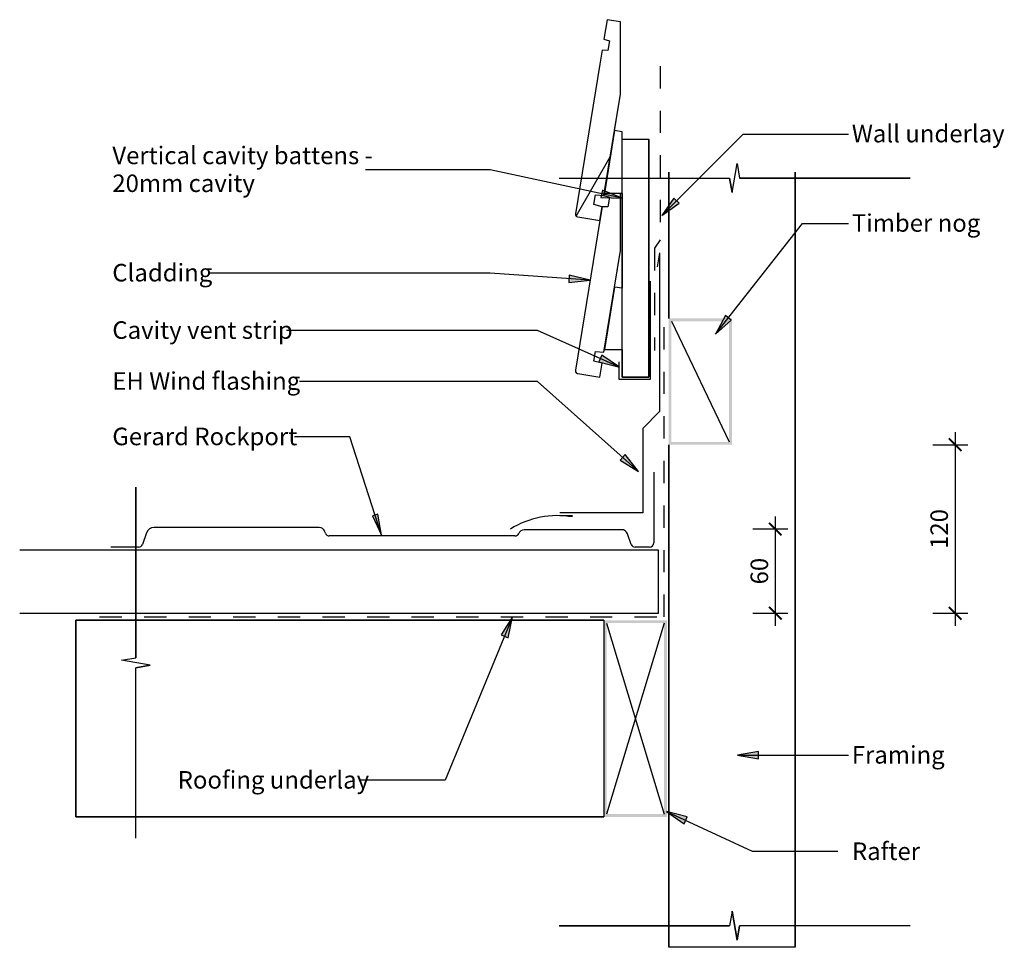
# Model space of a CAD drawing. Units: millimetres. Extents: x -349 to 352, y -330 to 330.
import ezdxf

# ---------------------------------------------------------------- set-up
doc = ezdxf.new("R2010")
doc.units = ezdxf.units.MM
doc.linetypes.add('Dash', pattern=[31.75, 15.875, -15.875])
doc.layers.get('Defpoints').update_dxf_attribs({"color": 211})
for name, color, linetype in [('_annotate', 241, 'Continuous'), ('_dim', 151, 'Continuous'), ('_hatch', 253, 'Continuous'), ('_lines', 3, 'Continuous')]:
    doc.layers.add(name, color=color, linetype=linetype)
doc.styles.add('Arial', font='arial.ttf')
doc.dimstyles.new('1 to 5', dxfattribs={"dimscale": 5, "dimtxt": 2.5, "dimasz": 1.8, "dimexe": 1.8, "dimexo": 1.8, "dimgap": 1, "dimtad": 1, "dimdec": 0, "dimzin": 0, "dimdsep": 46, "dimtxsty": 'Arial', "dimblk": 'ARCHTICK', "dimcen": 1.8, "dimdle": 1.8, "dimclrd": 256, "dimclre": 256, "dimclrt": 256, "dimaunit": 1, "dimadec": 0, "dimazin": 0, "dimtfac": 1, "dimtdec": 4, "dimtofl": 0, "dimtmove": 1, "dimatfit": 3, "dimfxl": 0, "dimtolj": 1, "dimtzin": 0, "dimarcsym": 0})

# ---------------------------------------------------------------- blocks, each defined once
blk = doc.blocks.new('_ArchTick')
at = {"color": 0, "linetype": 'ByBlock', "lineweight": -3, "const_width": 0.15}
blk.add_lwpolyline([(-0.5, -0.5), (0.5, 0.5)], dxfattribs=at)
blk = doc.blocks.new('DIMBLOCK1-gerard_rockport_gr_rw_330 1')
at = {"layer": '_dim', "lineweight": -2}
for p, q in [((317.04, 36.6), (317.04, -101.4)), ((301.04, 27.6), (326.04, 27.6)), ((301.04, -92.4), (326.04, -92.4))]:
    blk.add_line(p, q, dxfattribs=at)
at = {"layer": 'Defpoints', "color": 0, "lineweight": -3}
for p in [(292.04, 27.6), (292.04, -92.4), (317.04, -92.4)]:
    blk.add_point(p, dxfattribs=at)
at = {"layer": '_dim', "lineweight": -2, "xscale": 9, "yscale": 9, "zscale": 9}
for p, rotation in [((317.04, 27.6), 90), ((317.04, -92.4), 270)]:
    blk.add_blockref('_ArchTick', p, dxfattribs=dict(at, rotation=rotation))
at = {"layer": '_dim', "insert": (305.66, -32.4), "char_height": 12.5, "attachment_point": 5, "rotation": 90, "style": 'Arial'}
blk.add_mtext('\\A1;120', dxfattribs=at)
blk = doc.blocks.new('DIMBLOCK2-gerard_rockport_gr_rw_330 1')
at = {"layer": '_dim', "lineweight": -2}
for p, q in [((188.98, -23.4), (188.98, -101.4)), ((172.98, -32.4), (197.98, -32.4)), ((172.98, -92.4), (197.98, -92.4))]:
    blk.add_line(p, q, dxfattribs=at)
at = {"layer": 'Defpoints', "color": 0, "lineweight": -3}
for p in [(163.98, -32.4), (163.98, -92.4), (188.98, -92.4)]:
    blk.add_point(p, dxfattribs=at)
at = {"layer": '_dim', "lineweight": -2, "xscale": 9, "yscale": 9, "zscale": 9}
for p, rotation in [((188.98, -32.4), 90), ((188.98, -92.4), 270)]:
    blk.add_blockref('_ArchTick', p, dxfattribs=dict(at, rotation=rotation))
at = {"layer": '_dim', "insert": (177.6, -62.4), "char_height": 12.5, "attachment_point": 5, "rotation": 90, "style": 'Arial'}
blk.add_mtext('\\A1;60', dxfattribs=at)

msp = doc.modelspace()

# ---------------------------------------------------------------- hatches: boundary and pattern name
at = {"layer": '_hatch'}
h = msp.add_hatch(dxfattribs=at)
h.set_pattern_fill('FP_1', color=256, angle=180, style=0, pattern_type=2)
h.set_pattern_definition([(60, (111.8, -47.4), (-151.554, 87.5), [])])
h.paths.add_polyline_path([(64.06, 187.26), (65.67, 197.13), (59.83, 198.59), (60.96, 205.5), (66.96, 205.02), (78.8, 277.34), (78.8, 328.74), (69.22, 330.3), (66.96, 316.49), (70.83, 315.35), (69.7, 308.44), (65.67, 308.59), (46.62, 192.14), (46.6, 191.62), (46.72, 191.11), (46.97, 190.65), (47.32, 190.27), (47.77, 189.99), (48.27, 189.84)], flags=0)
for color, points in [(256, [(79.98, 203.1), (65.88, 208.85), (64.76, 203.68)]), (256, [(108.12, 190.8), (120.58, 199.57), (116.83, 203.3)]), (256, [(57.06, 144.73), (42.29, 148.45), (41.91, 143.17)]), (256, [(146.32, 106.27), (157.66, 116.43), (153.5, 119.7)]), (256, [(78.05, 82.9), (65.43, 91.43), (63.27, 86.6)]), (256, [(91.56, 8.6), (82.12, 20.55), (78.6, 16.61)]), (256, [(-91.39, -36.78), (-94.14, -21.9), (-97.9, -23.12)]), (256, [(1.96, -94.92), (-6.21, -107.77), (-1.33, -109.79)]), (256, [(161.98, -193.51), (176.98, -196.16), (176.98, -190.87)]), (7, [(111.49, -233.57), (123.97, -242.29), (126.2, -237.49)])]:
    msp.add_hatch(color=color, dxfattribs=at).paths.add_polyline_path(points, flags=0)
h = msp.add_hatch(color=256, dxfattribs=at)
h.paths.add_polyline_path([(158.05, 27.6), (158.05, 117.6), (113.05, 117.6), (113.05, 27.6)], flags=0)
h.paths.add_polyline_path([(115.05, 29.6), (115.05, 115.6), (156.05, 115.6), (156.05, 29.6)], flags=0)
h = msp.add_hatch(color=256, dxfattribs=at)
h.paths.add_polyline_path([(111.8, -237.4), (111.8, -97.4), (66.8, -97.4), (66.8, -237.4)], flags=0)
h.paths.add_polyline_path([(109.8, -235.4), (68.8, -235.4), (68.8, -99.4), (109.8, -99.4)], flags=0)

# ---------------------------------------------------------------- linework, layer by layer
at = {"layer": '_lines'}
for p, q in [((69.22, 330.3), (66.96, 316.49)), ((69.22, 330.3), (66.96, 316.49)), ((78.8, 328.74), (69.22, 330.3)), ((78.8, 328.74), (69.22, 330.3)), ((78.8, 277.34), (78.8, 328.74)), ((78.8, 277.34), (78.8, 328.74)), ((66.96, 316.49), (70.83, 315.35)), ((66.96, 316.49), (70.83, 315.35)), ((65.67, 308.59), (64.06, 298.72)), ((65.67, 308.59), (64.06, 298.72)), ((69.7, 308.44), (65.67, 308.59)), ((69.7, 308.44), (65.67, 308.59)), ((70.83, 315.35), (69.7, 308.44)), ((70.83, 315.35), (69.7, 308.44)), ((64.06, 298.72), (46.62, 192.14)), ((64.06, 298.72), (46.62, 192.14)), ((66.96, 205.02), (78.8, 277.34)), ((74.55, 251.37), (78.8, 277.34)), ((74.55, 251.37), (67.26, 206.81)), ((79.86, 250.5), (74.55, 251.37)), ((79.86, 206.81), (79.86, 250.5)), ((108.12, 190.8), (165.98, 248.89)), ((165.98, 248.89), (241.07, 248.89)), ((79.86, 245.24), (98.86, 245.24)), ((98.86, 75.68), (98.86, 245.24)), ((98.86, 245.24), (98.86, 75.68)), ((158.23, 207.16), (161.7, 227.77)), ((158.23, 207.16), (161.7, 227.77)), ((161.7, 227.77), (163.52, 217.47)), ((161.7, 227.77), (163.52, 217.47)), ((-14.04, 223.43), (-102.81, 223.43)), ((79.98, 203.1), (-14.04, 223.43)), ((34.97, 217.47), (156.41, 217.47)), ((34.97, 217.47), (156.41, 217.47)), ((113.05, 221.71), (113.05, 117.6)), ((113.05, 117.6), (113.05, 221.71)), ((158.23, 207.16), (156.41, 217.47)), ((156.41, 217.47), (158.23, 207.16)), ((284.97, 217.47), (163.52, 217.47)), ((163.52, 217.47), (284.97, 217.47)), ((203.05, -330.3), (203.05, 221.71)), ((203.05, 221.71), (203.05, -330.3)), ((59.83, 198.59), (60.96, 205.5)), ((59.83, 198.59), (60.96, 205.5)), ((60.96, 205.5), (66.96, 205.02)), ((60.96, 205.5), (66.96, 205.02)), ((65.88, 208.85), (64.76, 203.68)), ((64.76, 203.68), (79.98, 203.1)), ((79.98, 203.1), (65.88, 208.85)), ((66.96, 205.02), (67.26, 206.81)), ((67.26, 206.81), (66.96, 205.02)), ((66.96, 205.02), (70.83, 203.88)), ((66.96, 205.02), (70.83, 203.88)), ((67.26, 206.81), (79.86, 206.81)), ((70.83, 203.88), (69.7, 196.97)), ((70.83, 203.88), (69.7, 196.97)), ((78.8, 165.88), (78.8, 206.81)), ((78.8, 165.88), (78.8, 206.81)), ((79.86, 206.81), (79.86, 139.04)), ((79.86, 139.04), (79.86, 206.81)), ((65.67, 197.13), (59.83, 198.59)), ((65.67, 197.13), (59.83, 198.59)), ((64.06, 187.26), (65.67, 197.13)), ((64.06, 187.26), (65.67, 197.13)), ((65.67, 197.13), (64.06, 187.26)), ((69.7, 196.97), (65.67, 197.13)), ((69.7, 196.97), (65.67, 197.13)), ((116.83, 203.3), (108.12, 190.8)), ((108.12, 190.8), (120.58, 199.57)), ((120.58, 199.57), (116.83, 203.3)), ((48.27, 189.84), (64.06, 187.26)), ((48.27, 189.84), (64.06, 187.26)), ((64.06, 187.26), (46.62, 80.68)), ((64.06, 187.26), (46.62, 80.68)), ((146.32, 106.27), (208.31, 185.23)), ((208.31, 185.23), (241.07, 185.23)), ((66.96, 93.56), (78.8, 165.88)), ((74.55, 139.91), (78.8, 165.88)), ((106.61, 164.2), (104.87, 154.36)), ((106.61, 164.2), (106.61, 51.2)), ((-14.04, 149.85), (-214.91, 149.85)), ((57.06, 144.73), (-14.04, 149.85)), ((42.29, 148.45), (41.91, 143.17)), ((57.06, 144.73), (42.29, 148.45)), ((41.91, 143.17), (57.06, 144.73)), ((99.92, 144.18), (99.92, 74.18)), ((74.55, 139.91), (67.26, 95.35)), ((74.55, 139.91), (67.26, 95.35)), ((79.86, 139.04), (74.55, 139.91)), ((79.86, 139.04), (74.55, 139.91)), ((79.86, 95.35), (79.86, 139.04)), ((79.86, 95.35), (79.86, 139.04)), ((153.5, 119.7), (146.32, 106.27)), ((157.66, 116.43), (153.5, 119.7)), ((115.05, 115.6), (156.05, 29.6)), ((146.32, 106.27), (157.66, 116.43)), ((19.62, 108.97), (-159.01, 108.97)), ((78.05, 82.9), (19.62, 108.97)), ((59.83, 87.13), (60.96, 94.03)), ((59.83, 87.13), (60.96, 94.03)), ((60.96, 94.03), (66.96, 93.56)), ((60.96, 94.03), (66.96, 93.56)), ((65.43, 91.43), (63.27, 86.6)), ((78.05, 82.9), (65.43, 91.43)), ((66.96, 93.56), (67.26, 95.35)), ((67.26, 95.35), (79.86, 95.35)), ((67.26, 95.35), (79.86, 95.35)), ((79.86, 95.35), (79.86, 75.68)), ((79.86, 75.68), (79.86, 95.35)), ((65.67, 85.66), (59.83, 87.13)), ((65.67, 85.66), (59.83, 87.13)), ((63.27, 86.6), (78.05, 82.9)), ((64.06, 75.8), (65.67, 85.66)), ((64.06, 75.8), (65.67, 85.66)), ((77.92, 74.18), (77.92, 86.68)), ((48.27, 78.38), (64.06, 75.8)), ((48.27, 78.38), (64.06, 75.8)), ((19.62, 72.73), (-149.76, 72.73)), ((91.56, 8.6), (19.62, 72.73)), ((99.92, 74.18), (77.92, 74.18)), ((79.86, 75.68), (98.86, 75.68)), ((98.86, 75.68), (79.86, 75.68)), ((106.61, 51.2), (94.59, 39.18)), ((94.59, 39.18), (94.59, -20.82)), ((-114.07, 33.2), (-153.41, 33.2)), ((-91.39, -36.78), (-114.07, 33.2)), ((113.05, 27.6), (113.05, -330.3)), ((113.05, -330.3), (113.05, 27.6)), ((82.12, 20.55), (78.6, 16.61)), ((78.6, 16.61), (91.56, 8.6)), ((91.56, 8.6), (82.12, 20.55)), ((102.42, 8.1), (102.42, -38.43)), ((-266.31, -2.66), (-266.31, -124.1)), ((-266.31, -124.1), (-266.31, -2.66)), ((94.59, -20.82), (35.59, -20.82)), ((-94.14, -21.9), (-97.9, -23.12)), ((-97.9, -23.12), (-91.39, -36.78)), ((-91.39, -36.78), (-94.14, -21.9)), ((35.59, -22.82), (44.59, -22.82)), ((-258.64, -35.02), (-261.67, -43.36)), ((-135.71, -31.33), (-253.38, -31.33)), ((-131.39, -35.36), (-131.88, -34.02)), ((79.39, -32.89), (10.15, -32.89)), ((3.56, -37.33), (-128.58, -37.33)), ((86.43, -43.38), (83.72, -35.92)), ((102.42, -38.43), (102.42, -42.33)), ((105.92, -47.4), (-349.01, -47.4)), ((105.92, -47.4), (-349.01, -47.4)), ((-264.49, -45.33), (-284.21, -45.33)), ((99.42, -45.33), (89.24, -45.33)), ((105.92, -92.4), (105.92, -47.4)), ((105.92, -92.4), (105.92, -47.4)), ((-349.01, -92.4), (105.92, -92.4)), ((-349.01, -92.4), (105.92, -92.4)), ((66.8, -97.4), (-309.08, -97.4)), ((-309.08, -97.4), (-309.08, -237.4)), ((-309.08, -97.4), (66.8, -97.4)), ((-309.08, -237.4), (-309.08, -97.4)), ((1.96, -94.92), (-46.13, -211.34)), ((1.96, -94.92), (-6.21, -107.77)), ((-1.33, -109.79), (1.96, -94.92)), ((66.8, -97.4), (66.8, -237.4)), ((68.8, -99.4), (109.8, -235.4)), ((109.8, -99.4), (68.8, -235.4)), ((-6.21, -107.77), (-1.33, -109.79)), ((-276.62, -125.92), (-266.31, -124.1)), ((-276.62, -125.92), (-266.31, -124.1)), ((-256, -129.39), (-276.62, -125.92)), ((-256, -129.39), (-276.62, -125.92)), ((-256, -129.39), (-266.31, -131.21)), ((-266.31, -131.21), (-256, -129.39)), ((-266.31, -252.66), (-266.31, -131.21)), ((-266.31, -252.66), (-266.31, -131.21)), ((176.98, -190.87), (161.98, -193.51)), ((161.98, -193.51), (176.98, -196.16)), ((161.98, -193.51), (241.07, -193.51)), ((176.98, -196.16), (176.98, -190.87)), ((-46.13, -211.34), (-106.51, -211.34)), ((-309.08, -237.4), (66.8, -237.4)), ((66.8, -237.4), (-309.08, -237.4)), ((158.23, -304.63), (156.41, -314.94)), ((158.23, -304.63), (156.41, -314.94)), ((158.23, -304.63), (161.7, -325.24)), ((161.7, -325.24), (158.23, -304.63)), ((34.97, -314.94), (156.41, -314.94)), ((156.41, -314.94), (34.97, -314.94)), ((161.7, -325.24), (163.52, -314.94)), ((163.52, -314.94), (161.7, -325.24)), ((284.97, -314.94), (163.52, -314.94)), ((284.97, -314.94), (163.52, -314.94)), ((203.05, -330.3), (113.05, -330.3))]:
    msp.add_line(p, q, dxfattribs=at)
at = {"layer": '_lines', "linetype": 'Dash'}
for p, q in [((106.92, 297.25), (106.92, 173.57)), ((106.92, 173.57), (102.92, 167.57)), ((102.92, 167.57), (102.92, 94.61)), ((109.8, -95), (109.8, 117.6)), ((-292.19, -95), (109.8, -95))]:
    msp.add_line(p, q, dxfattribs=at)
at = {"layer": '_lines', "color": 7}
for p, q in [((111.49, -233.57), (123.97, -242.29)), ((126.2, -237.49), (111.49, -233.57)), ((111.49, -233.57), (172.44, -261.9)), ((123.97, -242.29), (126.2, -237.49)), ((172.44, -261.9), (233.4, -261.9))]:
    msp.add_line(p, q, dxfattribs=at)
at = {"layer": '_lines'}
for centre, radius, start, end in [((48.59, 191.82), 2, 170.70669, 260.70669), ((48.59, 191.82), 2, 170.70669, 260.70669), ((48.59, 80.35), 2, 170.70669, 245.70669), ((48.59, 80.35), 2, 170.70669, 260.70669), ((48.59, 80.35), 2, 245.70669, 260.70669), ((33.78, -86.15), 63.26, 80.16563, 121.83437), ((-253.38, -36.93), 5.6, 89.99783, 160), ((-135.71, -35.41), 4.08, 20, 89.92072), ((10.54, -37.61), 4.73, 94.75145, 154.6387), ((79.39, -37.49), 4.6, 20.00024, 90), ((-128.57, -34.33), 3, 200, 269.83007), ((3.39, -34.1), 3.23, 272.93021, 332.83335), ((-264.49, -42.33), 3, 270, 340), ((89.21, -42.38), 2.95, 199.68232, 270.67318), ((99.42, -42.33), 3, 270, 0)]:
    msp.add_arc(centre, radius, start, end, dxfattribs=at)

# ---------------------------------------------------------------- texts
at = {"layer": '_annotate', "char_height": 12.5, "attachment_point": 1, "style": 'Arial'}
for s, insert, width in [('Wall underlay', (243.44, 255.44), 126.2658), ('Vertical cavity battens -', (-283.06, 239.9), 218.059), ('20mm cavity', (-283.06, 220.06), 119.0506), ('Timber nog', (243.44, 191.78), 107.0253), ('Cladding', (-283.06, 156.4), 82.173), ('Cavity vent strip', (-283.06, 115.52), 149.9156), ('EH Wind flashing', (-283.06, 79.28), 161.1392), ('Gerard Rockport', (-283.06, 39.75), 156.7299), ('Framing', (243.44, -186.96), 77.3628), ('Roofing underlay', (-236.51, -204.79), 157.1308)]:
    msp.add_mtext(s, dxfattribs=dict(at, insert=insert, width=width))
at = {"layer": '_annotate', "color": 7, "insert": (243.56, -255.65), "char_height": 12.5, "width": 57.7215, "attachment_point": 1, "style": 'Arial'}
msp.add_mtext('Rafter', dxfattribs=at)

# ---------------------------------------------------------------- dimensions: what is measured, and where the dimension line sits
at = {"layer": '_dim'}
for base, p1, p2, picture, middle in [((317.04, -92.4), (292.04, 27.6), (292.04, -92.4), 'DIMBLOCK1-gerard_rockport_gr_rw_330 1', (305.66, -32.4)), ((188.98, -92.4), (163.98, -32.4), (163.98, -92.4), 'DIMBLOCK2-gerard_rockport_gr_rw_330 1', (177.6, -62.4))]:
    dim = msp.add_linear_dim(base=base, p1=p1, p2=p2, angle=90, dimstyle='1 to 5', dxfattribs=at)
    dim.commit()
    dim.dimension.update_dxf_attribs({"geometry": picture, "text_midpoint": middle})

doc.saveas('drawing.dxf')
